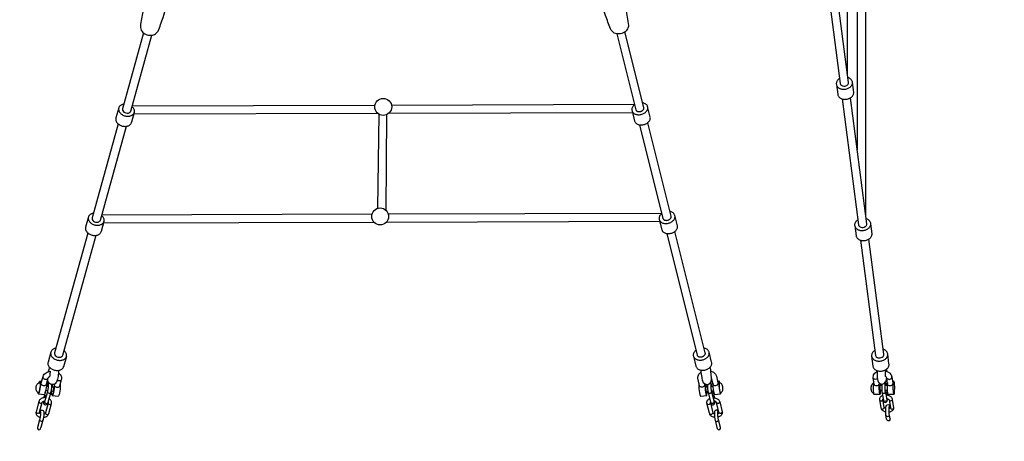
# Model space of a CAD drawing. Extents: x -334 to 515, y -230 to 297.
# Drawn here: x -176 to -104, y 19 to 50 of the extents above; entities that cross this region are included whole.
import ezdxf

# ---------------------------------------------------------------- set-up
doc = ezdxf.new("R2010")
doc.units = 0
doc.header["$LTSCALE"] = 10
doc.header["$MEASUREMENT"] = 0
doc.layers.get('Defpoints').update_dxf_attribs({"linetype": 'CONTINUOUS'})
doc.layers.add('PW_DIMS_ASTM', color=30, linetype='CONTINUOUS')
doc.layers.add('PW_SITE', color=7, linetype='CONTINUOUS')
doc.styles.add('PW-DIMS', font='arial.ttf', dxfattribs={"width": 0.8, "height": 6})
doc.dimstyles.new('PW-DETAIL', dxfattribs={"dimtxt": 8, "dimasz": 8, "dimexe": 3, "dimexo": 2, "dimgap": 1.5, "dimtad": 0, "dimtih": 1, "dimtoh": 1, "dimrnd": 1, "dimzin": 12, "dimdsep": 46, "dimlunit": 3, "dimtxsty": 'PW-DIMS', "dimcen": 0.03, "dimse1": 1, "dimse2": 1, "dimclrd": 256, "dimclre": 256, "dimclrt": 256, "dimadec": 0, "dimazin": 0, "dimtfac": 0.2, "dimtix": 1, "dimtofl": 0, "dimtmove": 0, "dimatfit": 3, "dimfxl": 1, "dimtolj": 1, "dimtzin": 0, "dimarcsym": 0})

# ---------------------------------------------------------------- blocks, each defined once
blk = doc.blocks.new('*D68')
at = {"layer": 'Defpoints', "color": 0, "transparency": 16777216}
for p in [(513.845, 288.243), (-293.45, 192.243), (513.845, -66.271)]:
    blk.add_point(p, dxfattribs=at)
at = {"layer": 'PW_DIMS_ASTM', "lineweight": -2, "transparency": 16777216}
for p, q in [((-285.45, 288.243), (96.097, 288.243)), ((505.845, 288.243), (124.298, 288.243))]:
    blk.add_line(p, q, dxfattribs=at)
at = {"layer": 'PW_DIMS_ASTM', "transparency": 16777216}
for points in [[(-285.45, 289.576), (-285.45, 286.909), (-293.45, 288.243)], [(505.845, 289.576), (505.845, 286.909), (513.845, 288.243)]]:
    blk.add_solid(points, dxfattribs=at)
at = {"layer": 'PW_DIMS_ASTM', "transparency": 16777216, "char_height": 6, "attachment_point": 5, "style": 'PW-DIMS'}
for s, insert in [('\\A1;67\'-3"', (110.197, 292.808)), ('\\A1;[20.52M]', (110.197, 282.898))]:
    blk.add_mtext(s, dxfattribs=dict(at, insert=insert))
blk = doc.blocks.new('*D69')
at = {"layer": 'Defpoints', "color": 0, "transparency": 16777216}
for p in [(-221.45, 264.243), (-317.45, -229.071), (336.957, -229.071)]:
    blk.add_point(p, dxfattribs=at)
at = {"layer": 'PW_DIMS_ASTM', "lineweight": -2, "transparency": 16777216}
for p, q in [((-317.45, 256.243), (-317.45, 27.443)), ((-317.45, -221.071), (-317.45, 7.728))]:
    blk.add_line(p, q, dxfattribs=at)
at = {"layer": 'PW_DIMS_ASTM', "transparency": 16777216}
for points in [[(-318.783, 256.243), (-316.117, 256.243), (-317.45, 264.243)], [(-318.783, -221.071), (-316.117, -221.071), (-317.45, -229.071)]]:
    blk.add_solid(points, dxfattribs=at)
at = {"layer": 'PW_DIMS_ASTM', "transparency": 16777216, "char_height": 6, "attachment_point": 5, "style": 'PW-DIMS'}
for s, insert in [('\\A1;41\'-1"', (-317.45, 22.098)), ('\\A1;[12.54M]', (-317.45, 12.241))]:
    blk.add_mtext(s, dxfattribs=dict(at, insert=insert))

msp = doc.modelspace()

# ---------------------------------------------------------------- linework, layer by layer
at = {"layer": 'PW_SITE'}
for points in [[(-115.584, 45.725), (-115.583, 61.252)], [(-114.869, 59.712), (-114.871, 40.237)], [(-114.246, 35.426), (-114.245, 59.475)], [(-117.332, 54.334), (-116.131, 45.088)], [(-115.512, 45.17), (-116.712, 54.415)], [(-167.258, 48.811), (-168.805, 43.247)], [(-168.202, 43.066), (-166.652, 48.64)], [(-132.528, 48.743), (-131.131, 43.163)], [(-130.532, 43.344), (-131.921, 48.89)], [(-116.17, 45.46), (-116.205, 45.438), (-116.248, 45.404), (-116.288, 45.367), (-116.322, 45.328), (-116.351, 45.287), (-116.375, 45.244), (-116.393, 45.2), (-116.406, 45.155), (-116.412, 45.109), (-116.412, 45.064), (-116.406, 45.019), (-116.394, 44.976), (-116.377, 44.933), (-116.353, 44.893), (-116.324, 44.855), (-116.29, 44.819), (-116.251, 44.787), (-116.207, 44.758), (-116.16, 44.733), (-116.109, 44.712), (-116.055, 44.695), (-115.999, 44.682), (-115.941, 44.674), (-115.882, 44.67), (-115.822, 44.671), (-115.762, 44.677), (-115.702, 44.687), (-115.644, 44.701), (-115.588, 44.72), (-115.534, 44.743), (-115.483, 44.77), (-115.435, 44.8), (-115.392, 44.834), (-115.352, 44.87), (-115.318, 44.909), (-115.289, 44.95), (-115.265, 44.993), (-115.247, 45.038), (-115.234, 45.083), (-115.228, 45.128), (-115.228, 45.174), (-115.234, 45.218), (-115.246, 45.262), (-115.263, 45.304), (-115.287, 45.345), (-115.316, 45.383), (-115.35, 45.418), (-115.389, 45.45), (-115.432, 45.479), (-115.48, 45.505), (-115.531, 45.526), (-115.574, 45.539)], [(-116.406, 45.019), (-116.311, 44.284), (-116.299, 44.24), (-116.281, 44.198), (-116.258, 44.158), (-116.229, 44.12), (-116.194, 44.084), (-116.155, 44.052), (-116.112, 44.023), (-116.065, 43.998), (-116.014, 43.977), (-115.96, 43.959), (-115.904, 43.947), (-115.846, 43.939), (-115.786, 43.935), (-115.726, 43.936), (-115.666, 43.941), (-115.607, 43.951), (-115.549, 43.966), (-115.492, 43.985), (-115.438, 44.008), (-115.387, 44.034), (-115.34, 44.065), (-115.296, 44.098), (-115.257, 44.135), (-115.222, 44.174), (-115.193, 44.215), (-115.169, 44.258), (-115.151, 44.302), (-115.139, 44.347), (-115.132, 44.393), (-115.132, 44.438), (-115.228, 45.174)], [(-168.092, 43.46), (-150.274, 43.514)], [(-149.059, 43.517), (-131.233, 43.571)], [(-131.223, 43.529), (-131.244, 43.513), (-131.285, 43.475), (-131.32, 43.436), (-131.351, 43.394), (-131.376, 43.351), (-131.396, 43.307), (-131.41, 43.262), (-131.418, 43.217), (-131.42, 43.172), (-131.416, 43.128), (-131.406, 43.086), (-131.39, 43.045), (-131.368, 43.006), (-131.341, 42.969), (-131.309, 42.935), (-131.272, 42.905), (-131.23, 42.878), (-131.184, 42.855), (-131.135, 42.835), (-131.083, 42.82), (-131.028, 42.81), (-130.971, 42.804), (-130.912, 42.802), (-130.853, 42.805), (-130.794, 42.813), (-130.735, 42.825), (-130.677, 42.841), (-130.62, 42.861), (-130.566, 42.886), (-130.514, 42.914), (-130.466, 42.945), (-130.422, 42.98), (-130.382, 43.017), (-130.346, 43.057), (-130.315, 43.099), (-130.29, 43.142), (-130.27, 43.186), (-130.256, 43.231), (-130.248, 43.276), (-130.246, 43.32), (-130.25, 43.364), (-130.26, 43.407), (-130.276, 43.448), (-130.298, 43.487), (-130.325, 43.524), (-130.357, 43.557), (-130.394, 43.588), (-130.436, 43.615), (-130.482, 43.638), (-130.531, 43.657), (-130.583, 43.672), (-130.616, 43.679)], [(-131.406, 43.086), (-131.219, 42.341), (-131.203, 42.3), (-131.182, 42.261), (-131.155, 42.224), (-131.123, 42.19), (-131.085, 42.16), (-131.044, 42.133), (-130.998, 42.11), (-130.949, 42.09), (-130.896, 42.075), (-130.841, 42.065), (-130.784, 42.059), (-130.726, 42.057), (-130.667, 42.06), (-130.607, 42.068), (-130.548, 42.08), (-130.493, 42.096), (-130.434, 42.116), (-130.38, 42.141), (-130.328, 42.169), (-130.28, 42.2), (-130.235, 42.235), (-130.195, 42.272), (-130.16, 42.312), (-130.129, 42.354), (-130.104, 42.397), (-130.084, 42.441), (-130.07, 42.486), (-130.062, 42.531), (-130.06, 42.575), (-130.064, 42.619), (-130.26, 43.407)], [(-115.985, 43.968), (-114.785, 34.72)], [(-114.165, 34.801), (-115.366, 44.048)], [(-169.078, 43.308), (-169.285, 42.565)], [(-167.938, 42.97), (-168.139, 42.247)], [(-150.048, 42.889), (-167.975, 42.836)], [(-149.986, 42.847), (-150.077, 35.935)], [(-149.456, 35.785), (-149.399, 42.82)], [(-131.371, 42.945), (-149.283, 42.892)], [(-131.131, 43.163), (-131.124, 43.148), (-131.111, 43.128), (-131.096, 43.11), (-131.077, 43.093), (-131.056, 43.078), (-131.033, 43.065), (-131.008, 43.054), (-130.981, 43.045), (-130.953, 43.038), (-130.923, 43.034), (-130.893, 43.032), (-130.862, 43.032), (-130.831, 43.036), (-130.8, 43.041), (-130.769, 43.049), (-130.739, 43.058), (-130.71, 43.07), (-130.682, 43.084), (-130.656, 43.1), (-130.632, 43.118), (-130.61, 43.137), (-130.59, 43.157), (-130.573, 43.178), (-130.558, 43.201), (-130.546, 43.224), (-130.538, 43.247), (-130.532, 43.271), (-130.53, 43.294), (-130.531, 43.318), (-130.532, 43.344)], [(-169.116, 42.128), (-171.031, 35.239)], [(-170.429, 35.061), (-168.51, 41.959)], [(-130.857, 42.068), (-129.134, 35.183)], [(-128.535, 35.364), (-130.252, 42.222)], [(-170.317, 35.462), (-150.487, 35.521)], [(-149.297, 35.525), (-129.235, 35.585)], [(-129.226, 35.549), (-129.246, 35.533), (-129.286, 35.496), (-129.322, 35.456), (-129.352, 35.415), (-129.378, 35.372), (-129.397, 35.327), (-129.411, 35.283), (-129.419, 35.238), (-129.421, 35.193), (-129.417, 35.149), (-129.407, 35.106), (-129.392, 35.065), (-129.37, 35.026), (-129.343, 34.99), (-129.311, 34.956), (-129.273, 34.925), (-129.232, 34.898), (-129.186, 34.875), (-129.137, 34.856), (-129.084, 34.841), (-129.029, 34.83), (-128.972, 34.824), (-128.914, 34.823), (-128.855, 34.826), (-128.795, 34.833), (-128.736, 34.845), (-128.678, 34.861), (-128.622, 34.882), (-128.568, 34.906), (-128.516, 34.934), (-128.468, 34.966), (-128.423, 35.001), (-128.383, 35.038), (-128.348, 35.078), (-128.317, 35.119), (-128.292, 35.162), (-128.272, 35.207), (-128.258, 35.251), (-128.25, 35.296), (-128.248, 35.341), (-128.252, 35.385), (-128.262, 35.428), (-128.278, 35.469), (-128.3, 35.508), (-128.327, 35.544), (-128.359, 35.578), (-128.396, 35.609), (-128.438, 35.636), (-128.483, 35.659), (-128.533, 35.678), (-128.585, 35.693), (-128.619, 35.699)], [(-129.407, 35.106), (-129.221, 34.361), (-129.205, 34.32), (-129.184, 34.281), (-129.157, 34.245), (-129.124, 34.211), (-129.087, 34.18), (-129.045, 34.153), (-129, 34.13), (-128.95, 34.111), (-128.898, 34.096), (-128.843, 34.085), (-128.786, 34.079), (-128.728, 34.078), (-128.668, 34.081), (-128.609, 34.088), (-128.55, 34.1), (-128.495, 34.117), (-128.435, 34.137), (-128.381, 34.161), (-128.33, 34.189), (-128.282, 34.221), (-128.237, 34.256), (-128.197, 34.293), (-128.161, 34.333), (-128.131, 34.374), (-128.105, 34.417), (-128.086, 34.462), (-128.072, 34.506), (-128.064, 34.551), (-128.062, 34.596), (-128.066, 34.64), (-128.262, 35.428)], [(-171.304, 35.303), (-171.511, 34.56)], [(-170.164, 34.965), (-170.37, 34.222)], [(-150.327, 34.897), (-170.199, 34.838)], [(-129.371, 34.959), (-149.453, 34.899)], [(-129.134, 35.183), (-129.127, 35.168), (-129.114, 35.148), (-129.098, 35.13), (-129.08, 35.113), (-129.059, 35.098), (-129.036, 35.085), (-129.011, 35.074), (-128.984, 35.065), (-128.955, 35.058), (-128.926, 35.054), (-128.896, 35.052), (-128.865, 35.052), (-128.833, 35.056), (-128.802, 35.061), (-128.771, 35.068), (-128.741, 35.078), (-128.712, 35.09), (-128.685, 35.104), (-128.659, 35.12), (-128.634, 35.137), (-128.612, 35.156), (-128.593, 35.177), (-128.575, 35.198), (-128.561, 35.22), (-128.549, 35.243), (-128.54, 35.267), (-128.535, 35.291), (-128.532, 35.314), (-128.533, 35.337), (-128.535, 35.364)], [(-114.824, 35.093), (-114.859, 35.071), (-114.902, 35.038), (-114.941, 35.001), (-114.976, 34.962), (-115.005, 34.921), (-115.029, 34.878), (-115.047, 34.834), (-115.059, 34.788), (-115.066, 34.743), (-115.066, 34.698), (-115.06, 34.653), (-115.048, 34.609), (-115.03, 34.567), (-115.007, 34.526), (-114.978, 34.488), (-114.944, 34.453), (-114.905, 34.421), (-114.861, 34.392), (-114.814, 34.367), (-114.763, 34.345), (-114.709, 34.328), (-114.653, 34.316), (-114.595, 34.307), (-114.535, 34.304), (-114.476, 34.305), (-114.416, 34.31), (-114.356, 34.32), (-114.298, 34.335), (-114.242, 34.354), (-114.188, 34.376), (-114.137, 34.403), (-114.089, 34.434), (-114.045, 34.467), (-114.006, 34.504), (-113.972, 34.543), (-113.942, 34.584), (-113.918, 34.627), (-113.9, 34.671), (-113.888, 34.716), (-113.882, 34.762), (-113.882, 34.807), (-113.887, 34.852), (-113.899, 34.896), (-113.917, 34.938), (-113.941, 34.978), (-113.97, 35.016), (-114.004, 35.052), (-114.043, 35.084), (-114.086, 35.113), (-114.134, 35.138), (-114.184, 35.159), (-114.228, 35.173)], [(-115.06, 34.653), (-114.965, 33.918), (-114.953, 33.874), (-114.935, 33.832), (-114.911, 33.791), (-114.882, 33.753), (-114.848, 33.718), (-114.809, 33.685), (-114.766, 33.657), (-114.718, 33.631), (-114.668, 33.61), (-114.614, 33.593), (-114.557, 33.58), (-114.499, 33.572), (-114.44, 33.568), (-114.38, 33.569), (-114.32, 33.575), (-114.261, 33.585), (-114.202, 33.6), (-114.146, 33.618), (-114.092, 33.641), (-114.041, 33.668), (-113.993, 33.698), (-113.95, 33.732), (-113.911, 33.768), (-113.876, 33.808), (-113.847, 33.849), (-113.823, 33.892), (-113.805, 33.936), (-113.793, 33.981), (-113.786, 34.026), (-113.786, 34.072), (-113.882, 34.807)], [(-128.86, 34.089), (-126.624, 25.155), (-126.617, 25.14), (-126.604, 25.12), (-126.588, 25.102), (-126.57, 25.085), (-126.549, 25.07), (-126.526, 25.057), (-126.501, 25.046), (-126.474, 25.037), (-126.446, 25.03), (-126.416, 25.026), (-126.386, 25.024), (-126.355, 25.024), (-126.323, 25.028), (-126.292, 25.033), (-126.262, 25.041), (-126.232, 25.05), (-126.203, 25.062), (-126.175, 25.076), (-126.149, 25.092), (-126.125, 25.11), (-126.102, 25.129), (-126.083, 25.149), (-126.065, 25.17), (-126.051, 25.193), (-126.039, 25.216), (-126.031, 25.239), (-126.025, 25.263), (-126.023, 25.286), (-126.023, 25.31), (-126.025, 25.336), (-128.254, 34.242)], [(-174.061, 25.389), (-174.268, 24.647)], [(-126.716, 25.521), (-126.76, 25.483), (-126.798, 25.445), (-126.831, 25.404), (-126.858, 25.361), (-126.88, 25.317), (-126.897, 25.273), (-126.907, 25.228), (-126.912, 25.183), (-126.911, 25.139), (-126.903, 25.095), (-126.89, 25.053), (-126.871, 25.014), (-126.846, 24.976), (-126.816, 24.941), (-126.781, 24.909), (-126.741, 24.88), (-126.697, 24.856), (-126.65, 24.835), (-126.598, 24.818), (-126.544, 24.805), (-126.488, 24.797), (-126.43, 24.794), (-126.371, 24.795), (-126.312, 24.8), (-126.253, 24.81), (-126.194, 24.824), (-126.137, 24.843), (-126.082, 24.866), (-126.029, 24.892), (-125.979, 24.922), (-125.933, 24.956), (-125.891, 24.992), (-125.853, 25.031), (-125.821, 25.071), (-125.793, 25.114), (-125.771, 25.158), (-125.754, 25.202), (-125.744, 25.247), (-125.739, 25.292), (-125.74, 25.337), (-125.748, 25.38), (-125.761, 25.422), (-125.78, 25.462), (-125.805, 25.499), (-125.835, 25.534), (-125.87, 25.566), (-125.91, 25.595), (-125.954, 25.62), (-126.002, 25.641), (-126.053, 25.658), (-126.109, 25.671)], [(-126.903, 25.095), (-126.717, 24.35), (-126.704, 24.308), (-126.685, 24.269), (-126.66, 24.231), (-126.63, 24.196), (-126.595, 24.164), (-126.555, 24.135), (-126.511, 24.11), (-126.463, 24.09), (-126.412, 24.073), (-126.358, 24.06), (-126.302, 24.052), (-126.244, 24.049), (-126.185, 24.05), (-126.126, 24.055), (-126.066, 24.065), (-126.008, 24.079), (-125.951, 24.098), (-125.895, 24.121), (-125.843, 24.147), (-125.793, 24.177), (-125.747, 24.211), (-125.705, 24.247), (-125.667, 24.286), (-125.634, 24.326), (-125.607, 24.369), (-125.584, 24.413), (-125.568, 24.457), (-125.557, 24.502), (-125.553, 24.547), (-125.554, 24.592), (-125.561, 24.635), (-125.748, 25.38)], [(-126.624, 25.155), (-126.617, 25.14), (-126.604, 25.12), (-126.588, 25.102), (-126.57, 25.085), (-126.549, 25.07), (-126.526, 25.057), (-126.501, 25.046), (-126.474, 25.037), (-126.446, 25.03), (-126.416, 25.026), (-126.386, 25.024), (-126.355, 25.024), (-126.323, 25.028), (-126.292, 25.033), (-126.262, 25.041), (-126.232, 25.05), (-126.203, 25.062), (-126.175, 25.076), (-126.149, 25.092), (-126.125, 25.11), (-126.102, 25.129), (-126.083, 25.149), (-126.065, 25.17), (-126.051, 25.193), (-126.039, 25.216), (-126.031, 25.239), (-126.025, 25.263), (-126.023, 25.286), (-126.023, 25.31), (-126.025, 25.336)], [(-113.576, 25.51), (-113.603, 25.494), (-113.647, 25.461), (-113.688, 25.425), (-113.723, 25.387), (-113.754, 25.346), (-113.779, 25.303), (-113.799, 25.259), (-113.812, 25.214), (-113.82, 25.169), (-113.822, 25.124), (-113.817, 25.079), (-113.807, 25.034), (-113.79, 24.992), (-113.768, 24.951), (-113.741, 24.912), (-113.708, 24.876), (-113.67, 24.843), (-113.627, 24.813), (-113.581, 24.787), (-113.531, 24.765), (-113.478, 24.747), (-113.422, 24.733), (-113.364, 24.724), (-113.305, 24.719), (-113.245, 24.719), (-113.185, 24.723), (-113.126, 24.732), (-113.067, 24.746), (-113.01, 24.764), (-112.956, 24.785), (-112.904, 24.811), (-112.855, 24.841), (-112.811, 24.874), (-112.77, 24.909), (-112.735, 24.948), (-112.704, 24.989), (-112.679, 25.031), (-112.659, 25.075), (-112.646, 25.12), (-112.638, 25.166), (-112.636, 25.211), (-112.641, 25.256), (-112.651, 25.3), (-112.668, 25.343), (-112.69, 25.384), (-112.717, 25.422), (-112.75, 25.458), (-112.788, 25.491), (-112.831, 25.521), (-112.877, 25.547), (-112.927, 25.569), (-112.977, 25.587)], [(-172.921, 25.051), (-173.127, 24.308)], [(-113.817, 25.079), (-113.722, 24.343), (-113.711, 24.299), (-113.695, 24.257), (-113.673, 24.216), (-113.645, 24.177), (-113.612, 24.141), (-113.574, 24.108), (-113.532, 24.078), (-113.485, 24.052), (-113.435, 24.03), (-113.382, 24.012), (-113.327, 23.998), (-113.269, 23.989), (-113.21, 23.984), (-113.15, 23.984), (-113.09, 23.988), (-113.03, 23.997), (-112.972, 24.011), (-112.915, 24.028), (-112.86, 24.05), (-112.808, 24.076), (-112.76, 24.106), (-112.715, 24.138), (-112.675, 24.174), (-112.639, 24.213), (-112.609, 24.253), (-112.583, 24.296), (-112.564, 24.34), (-112.55, 24.385), (-112.542, 24.43), (-112.541, 24.476), (-112.545, 24.521), (-112.641, 25.256)], [(-174.107, 23.984), (-174.11, 23.938), (-174.126, 23.809), (-174.146, 23.682), (-174.167, 23.572)], [(-126.101, 23.085), (-126.086, 23.023), (-126.079, 22.989), (-126.087, 22.94), (-126.113, 22.893), (-126.153, 22.852), (-126.203, 22.818), (-126.26, 22.801), (-126.319, 22.805), (-126.373, 22.827), (-126.416, 22.859), (-126.443, 22.899), (-126.56, 23.382), (-126.569, 23.423), (-126.572, 23.575), (-126.562, 23.616), (-126.499, 23.759), (-126.474, 23.788), (-126.356, 23.905), (-126.346, 23.909)], [(-126.355, 24.06), (-126.353, 24.017), (-126.345, 23.897), (-126.331, 23.768), (-126.313, 23.639), (-126.293, 23.52), (-126.275, 23.434), (-126.248, 23.338), (-126.2, 23.208), (-126.173, 23.144), (-126.023, 23.022), (-125.864, 22.999), (-125.715, 23.06), (-125.598, 23.21), (-125.571, 23.415), (-125.571, 23.477), (-125.614, 23.989), (-125.632, 24.094), (-125.654, 24.197), (-125.677, 24.276)], [(-125.615, 23.996), (-125.599, 23.992), (-125.431, 23.907), (-125.309, 23.79), (-125.286, 23.761), (-125.217, 23.618), (-125.1, 23.135), (-125.093, 23.101), (-125.101, 23.052), (-125.127, 23.005), (-125.167, 22.965), (-125.218, 22.931), (-125.275, 22.914), (-125.333, 22.917), (-125.387, 22.939), (-125.43, 22.971), (-125.458, 23.012), (-125.571, 23.477)], [(-113.271, 23.133), (-113.263, 23.071), (-113.276, 23.021), (-113.306, 22.975), (-113.35, 22.937), (-113.403, 22.908), (-113.462, 22.897), (-113.52, 22.908), (-113.572, 22.937), (-113.611, 22.974), (-113.635, 23.02), (-113.696, 23.478), (-113.701, 23.522), (-113.686, 23.663), (-113.673, 23.705), (-113.594, 23.831), (-113.567, 23.86), (-113.436, 23.956), (-113.421, 23.961)], [(-113.419, 24.024), (-113.421, 23.977), (-113.423, 23.847), (-113.421, 23.717), (-113.416, 23.597), (-113.408, 23.493), (-113.397, 23.413), (-113.363, 23.278), (-113.347, 23.212), (-113.329, 23.19), (-113.215, 23.075), (-113.06, 23.034), (-112.904, 23.075), (-112.791, 23.19), (-112.773, 23.212), (-112.735, 23.363), (-112.723, 23.413), (-112.712, 23.493), (-112.711, 23.503)], [(-112.72, 23.526), (-112.764, 23.576), (-112.794, 23.594), (-112.8, 23.717), (-112.801, 23.847), (-112.799, 24.002), (-112.691, 23.968), (-112.672, 23.959), (-112.516, 23.863), (-112.408, 23.743), (-112.387, 23.709), (-112.335, 23.57), (-112.274, 23.112), (-112.27, 23.075), (-112.283, 23.024), (-112.313, 22.979), (-112.357, 22.941), (-112.41, 22.911), (-112.469, 22.9), (-112.527, 22.911), (-112.579, 22.94), (-112.618, 22.977), (-112.642, 23.024), (-112.703, 23.481), (-112.72, 23.526)], [(-112.698, 23.97), (-112.698, 23.977), (-112.704, 24.098), (-112.707, 24.145)], [(-174.921, 23.13), (-174.919, 23.139), (-174.891, 23.219), (-174.865, 23.257), (-174.844, 23.25), (-174.831, 23.198), (-174.826, 23.107), (-174.829, 22.985), (-174.841, 22.844), (-174.861, 22.698), (-174.885, 22.562), (-174.913, 22.448), (-174.941, 22.368), (-174.967, 22.33), (-174.988, 22.338), (-175.001, 22.389), (-175.003, 22.421)], [(-174.865, 23.257), (-174.737, 23.241)], [(-174.336, 22.884), (-174.31, 22.977), (-174.301, 23.009), (-174.291, 23.034), (-174.271, 23.087), (-174.261, 23.109), (-174.252, 23.123), (-174.227, 23.142)], [(-174.31, 22.977), (-174.301, 23.009), (-174.291, 23.034), (-174.261, 23.109), (-174.252, 23.123), (-174.227, 23.142)], [(-125.543, 22.877), (-125.569, 22.981), (-125.577, 23.013), (-125.586, 23.038), (-125.605, 23.092), (-125.614, 23.113), (-125.623, 23.126), (-125.648, 23.146)], [(-125.024, 23.239), (-125.123, 23.228)], [(-124.963, 23.129), (-124.982, 23.196), (-125.005, 23.24), (-125.024, 23.239), (-125.037, 23.193), (-125.042, 23.107), (-125.04, 22.988), (-125.03, 22.849), (-125.013, 22.703), (-124.992, 22.564), (-124.968, 22.446), (-124.943, 22.361), (-124.92, 22.317), (-124.901, 22.318)], [(-113.662, 23.219), (-113.664, 23.217), (-113.679, 23.163), (-113.692, 23.07), (-113.701, 22.946), (-113.705, 22.803), (-113.703, 22.656), (-113.696, 22.52), (-113.685, 22.406), (-113.671, 22.327), (-113.654, 22.291), (-113.207, 22.292), (-113.19, 22.301), (-113.175, 22.355), (-113.162, 22.449), (-113.153, 22.573), (-113.153, 22.595)], [(-113.397, 23.418), (-113.413, 23.407), (-113.467, 23.387), (-113.526, 23.38), (-113.584, 23.387), (-113.635, 23.407), (-113.673, 23.438), (-113.696, 23.478)], [(-112.751, 22.927), (-112.772, 23.053), (-112.777, 23.078), (-112.791, 23.135), (-112.797, 23.156), (-112.803, 23.169), (-112.807, 23.173)], [(-112.703, 23.481), (-112.68, 23.441), (-112.641, 23.41), (-112.591, 23.39), (-112.533, 23.383), (-112.474, 23.39), (-112.419, 23.41), (-112.375, 23.442), (-112.344, 23.482), (-112.33, 23.526), (-112.335, 23.57)], [(-112.658, 23.144), (-112.676, 22.949), (-112.668, 23.073), (-112.676, 22.949), (-112.68, 22.806), (-112.679, 22.66), (-112.672, 22.523), (-112.661, 22.41), (-112.646, 22.331), (-112.63, 22.294), (-112.183, 22.295), (-112.166, 22.304), (-112.15, 22.358), (-112.138, 22.452), (-112.129, 22.576), (-112.125, 22.718), (-112.127, 22.865), (-112.133, 23.002), (-112.144, 23.115), (-112.159, 23.194), (-112.175, 23.231), (-112.29, 23.231)], [(-112.183, 22.295), (-112.199, 22.332), (-112.214, 22.411), (-112.225, 22.524), (-112.232, 22.661), (-112.233, 22.808), (-112.229, 22.95), (-112.221, 23.074), (-112.208, 23.168), (-112.192, 23.222), (-112.175, 23.231)], [(-174.006, 22.994), (-174.003, 22.958), (-174.003, 22.923), (-174.004, 22.883), (-174.007, 22.84), (-174.011, 22.794), (-174.016, 22.747), (-174.022, 22.699), (-174.028, 22.65), (-174.036, 22.602), (-174.044, 22.556), (-174.053, 22.512), (-174.062, 22.471), (-174.072, 22.433), (-174.277, 21.694), (-174.286, 21.662), (-174.305, 21.613), (-174.316, 21.583), (-174.326, 21.561), (-174.335, 21.548), (-174.394, 21.503), (-174.458, 21.495), (-174.466, 21.497), (-174.525, 21.522), (-174.563, 21.574), (-174.569, 21.584), (-174.574, 21.602), (-174.577, 21.628), (-174.582, 21.683), (-174.584, 21.712), (-174.584, 21.747), (-174.583, 21.781)], [(-174.291, 23.034), (-174.283, 23.052), (-174.275, 23.064), (-174.268, 23.068), (-174.262, 23.067), (-174.257, 23.058), (-174.253, 23.043), (-174.25, 23.021), (-174.249, 22.992), (-174.249, 22.957), (-174.25, 22.917), (-174.253, 22.874), (-174.256, 22.828), (-174.261, 22.781), (-174.267, 22.732), (-174.274, 22.684), (-174.282, 22.636), (-174.29, 22.59), (-174.299, 22.546), (-174.308, 22.505), (-174.318, 22.467), (-174.522, 21.728), (-174.532, 21.696), (-174.541, 21.67), (-174.549, 21.652), (-174.557, 21.64), (-174.564, 21.636), (-174.57, 21.638), (-174.575, 21.646), (-174.579, 21.661), (-174.582, 21.683)], [(-174.386, 23.094), (-174.384, 23.05), (-174.388, 22.928), (-174.4, 22.787), (-174.419, 22.641), (-174.444, 22.505), (-174.472, 22.391), (-174.5, 22.312), (-174.525, 22.273)], [(-174.468, 22.406), (-174.424, 22.564)], [(-174.298, 22.548), (-174.433, 22.565)], [(-174.391, 22.891), (-174.253, 22.874)], [(-174.007, 22.843), (-173.886, 22.828), (-173.879, 22.825), (-173.874, 22.807), (-173.872, 22.774), (-173.873, 22.731), (-173.878, 22.681), (-173.884, 22.63), (-173.893, 22.582), (-173.903, 22.541), (-173.913, 22.513), (-173.922, 22.5), (-174.052, 22.516)], [(-173.816, 23.023), (-173.813, 22.977), (-173.817, 22.854), (-173.829, 22.714), (-173.849, 22.568), (-173.873, 22.432), (-173.901, 22.318), (-173.929, 22.238), (-173.955, 22.2), (-173.976, 22.207), (-173.989, 22.259), (-173.994, 22.351), (-173.991, 22.473), (-173.988, 22.508)], [(-173.946, 22.835), (-173.935, 22.896), (-173.91, 22.996)], [(-173.385, 23.039), (-173.377, 23.011), (-173.372, 22.92), (-173.376, 22.798), (-173.388, 22.657), (-173.407, 22.511), (-173.432, 22.375), (-173.46, 22.261), (-173.488, 22.181), (-173.513, 22.143)], [(-126.484, 23.073), (-126.496, 23.027), (-126.502, 22.94), (-126.5, 22.822), (-126.49, 22.682), (-126.473, 22.536), (-126.452, 22.398), (-126.427, 22.28), (-126.402, 22.195), (-126.38, 22.15), (-126.361, 22.151), (-125.917, 22.202), (-125.905, 22.248), (-125.899, 22.334), (-125.901, 22.453), (-125.905, 22.506)], [(-126.055, 23.048), (-126.059, 22.991), (-126.056, 22.872), (-126.046, 22.733), (-126.03, 22.587), (-126.008, 22.448), (-125.984, 22.331), (-125.959, 22.245), (-125.936, 22.201), (-125.917, 22.202)], [(-126.001, 22.826), (-126.005, 22.809), (-126.007, 22.779), (-126.006, 22.737), (-126.003, 22.688), (-125.997, 22.636), (-125.989, 22.587), (-125.981, 22.545), (-125.972, 22.515), (-125.964, 22.499), (-125.957, 22.5), (-125.835, 22.514)], [(-126.001, 22.826), (-125.873, 22.84)], [(-125.942, 22.832), (-125.949, 22.877), (-125.974, 22.995), (-125.98, 23.016)], [(-125.586, 23.038), (-125.594, 23.056), (-125.601, 23.067), (-125.608, 23.071), (-125.614, 23.068), (-125.619, 23.059), (-125.623, 23.043), (-125.626, 23.021), (-125.628, 22.992), (-125.629, 22.956), (-125.629, 22.915), (-125.627, 22.871), (-125.624, 22.825), (-125.621, 22.778), (-125.616, 22.729), (-125.61, 22.681), (-125.604, 22.633), (-125.597, 22.587), (-125.589, 22.543), (-125.581, 22.502), (-125.572, 22.465), (-125.388, 21.732), (-125.379, 21.701), (-125.371, 21.676), (-125.363, 21.658), (-125.356, 21.647), (-125.349, 21.643), (-125.343, 21.646), (-125.338, 21.655), (-125.334, 21.671), (-125.33, 21.693)], [(-125.627, 22.868), (-125.48, 22.885)], [(-125.589, 22.542), (-125.442, 22.559)], [(-125.482, 23.113), (-125.486, 23.056), (-125.483, 22.938), (-125.473, 22.798), (-125.457, 22.652), (-125.435, 22.514), (-125.411, 22.396), (-125.386, 22.311), (-125.363, 22.266), (-125.344, 22.267), (-124.901, 22.318), (-124.888, 22.364), (-124.885, 22.414)], [(-125.346, 22.029), (-125.346, 22.033), (-125.353, 22.081), (-125.36, 22.127), (-125.367, 22.171), (-125.376, 22.212), (-125.384, 22.249), (-125.462, 22.556)], [(-113.688, 23.095), (-113.724, 23.074), (-113.778, 23.035), (-113.816, 22.991), (-113.842, 22.928), (-113.859, 22.866), (-113.862, 22.849), (-113.864, 22.828), (-113.866, 22.803), (-113.867, 22.776), (-113.868, 22.747), (-113.868, 22.718), (-113.867, 22.69), (-113.866, 22.663), (-113.864, 22.64), (-113.862, 22.62), (-113.859, 22.605), (-113.846, 22.558), (-113.842, 22.544), (-113.821, 22.491), (-113.778, 22.438), (-113.724, 22.398), (-113.688, 22.377), (-113.673, 22.377)], [(-113.207, 22.292), (-113.224, 22.329), (-113.238, 22.408), (-113.249, 22.521), (-113.256, 22.658), (-113.258, 22.805), (-113.254, 22.947), (-113.245, 23.071), (-113.241, 23.101)], [(-113.074, 22.926), (-113.202, 22.925), (-113.208, 22.922), (-113.214, 22.903), (-113.218, 22.87), (-113.221, 22.826), (-113.223, 22.776), (-113.222, 22.724), (-113.22, 22.675), (-113.216, 22.635), (-113.211, 22.607), (-113.205, 22.594), (-113.073, 22.595)], [(-113.164, 23.062), (-113.158, 22.999), (-113.154, 22.926)], [(-113.065, 23.035), (-113.066, 23.029), (-113.069, 22.994), (-113.073, 22.952), (-113.075, 22.907), (-113.077, 22.86), (-113.078, 22.811), (-113.078, 22.762), (-113.077, 22.714), (-113.076, 22.666), (-113.074, 22.62), (-113.071, 22.576), (-113.068, 22.536), (-113.064, 22.499), (-113.059, 22.468), (-112.957, 21.862), (-112.952, 21.836), (-112.938, 21.78), (-112.932, 21.759), (-112.925, 21.746), (-112.88, 21.701), (-112.873, 21.696), (-112.811, 21.679), (-112.749, 21.696), (-112.742, 21.7), (-112.698, 21.746), (-112.692, 21.758), (-112.686, 21.777), (-112.672, 21.834), (-112.667, 21.857), (-112.663, 21.886), (-112.659, 21.921), (-112.657, 21.956)], [(-112.677, 22.927), (-112.826, 22.927)], [(-112.824, 22.596), (-112.676, 22.596)], [(-112.772, 23.053), (-112.792, 23), (-112.822, 22.974)], [(-112.811, 22.469), (-112.708, 21.863), (-112.703, 21.838), (-112.698, 21.82), (-112.693, 21.809), (-112.687, 21.805), (-112.682, 21.808), (-112.677, 21.818), (-112.672, 21.834)], [(-112.652, 22.211), (-112.653, 22.249), (-112.655, 22.295), (-112.657, 22.339), (-112.661, 22.379), (-112.665, 22.416), (-112.669, 22.447), (-112.695, 22.596)], [(-174.437, 22.037), (-174.46, 22.039), (-174.519, 22.038), (-174.577, 22.031), (-174.65, 22.015), (-174.707, 21.996), (-174.76, 21.972), (-174.808, 21.943), (-174.849, 21.909), (-174.883, 21.871), (-174.909, 21.83), (-174.926, 21.787), (-174.943, 21.745), (-175.149, 20.999), (-175.157, 20.954), (-175.154, 20.907), (-175.142, 20.861), (-175.127, 20.819), (-175.107, 20.776), (-175.078, 20.737), (-175.042, 20.7), (-174.999, 20.667), (-174.95, 20.639), (-174.894, 20.615), (-174.85, 20.602)], [(-174.967, 22.33), (-174.525, 22.273)], [(-174.822, 20.851), (-174.848, 20.865), (-174.87, 20.882), (-174.889, 20.901), (-174.904, 20.922), (-174.906, 20.945), (-174.902, 20.971), (-174.702, 21.694), (-174.692, 21.71), (-174.674, 21.73), (-174.652, 21.748), (-174.627, 21.763), (-174.599, 21.776), (-174.569, 21.786), (-174.548, 21.79), (-174.508, 21.795), (-174.504, 21.795)], [(-174.602, 20.582), (-174.581, 20.584), (-174.508, 20.6), (-174.451, 20.619), (-174.398, 20.643), (-174.351, 20.672), (-174.31, 20.706), (-174.275, 20.744), (-174.249, 20.785), (-174.233, 20.827), (-174.216, 20.87), (-174.009, 21.616), (-174.002, 21.661), (-174.004, 21.708), (-174.016, 21.754), (-174.032, 21.796), (-174.052, 21.839), (-174.08, 21.878), (-174.116, 21.915), (-174.159, 21.948), (-174.2, 21.971)], [(-174.271, 21.715), (-174.269, 21.714), (-174.254, 21.693), (-174.252, 21.67), (-174.257, 21.644), (-174.457, 20.921), (-174.467, 20.905), (-174.485, 20.885), (-174.506, 20.867), (-174.531, 20.852), (-174.559, 20.839), (-174.576, 20.834)], [(-174.556, 22.034), (-174.551, 22.068), (-174.543, 22.114), (-174.534, 22.158), (-174.525, 22.2), (-174.515, 22.237), (-174.474, 22.385)], [(-173.955, 22.2), (-173.513, 22.143)], [(-125.341, 20.595), (-125.361, 20.598), (-125.415, 20.611), (-125.49, 20.637), (-125.542, 20.662), (-125.589, 20.692), (-125.629, 20.726), (-125.662, 20.764), (-125.687, 20.805), (-125.703, 20.848), (-125.719, 20.891), (-125.905, 21.629), (-125.911, 21.673), (-125.907, 21.72), (-125.894, 21.764), (-125.878, 21.807), (-125.856, 21.848), (-125.827, 21.887), (-125.79, 21.922), (-125.746, 21.953), (-125.703, 21.976)], [(-125.638, 21.721), (-125.642, 21.718), (-125.658, 21.697), (-125.659, 21.695), (-125.66, 21.676), (-125.657, 21.651), (-125.477, 20.936), (-125.467, 20.921), (-125.45, 20.901), (-125.429, 20.883), (-125.404, 20.867), (-125.377, 20.854), (-125.359, 20.848)], [(-125.464, 22.035), (-125.444, 22.036), (-125.384, 22.034), (-125.326, 22.026), (-125.272, 22.013), (-125.197, 21.988), (-125.145, 21.962), (-125.098, 21.933), (-125.058, 21.899), (-125.025, 21.86), (-125, 21.819), (-124.984, 21.777), (-124.968, 21.733), (-124.782, 20.995), (-124.776, 20.951), (-124.78, 20.905), (-124.793, 20.86), (-124.809, 20.817), (-124.831, 20.776), (-124.86, 20.738), (-124.897, 20.703), (-124.941, 20.671), (-124.991, 20.644), (-125.048, 20.622), (-125.068, 20.616), (-125.093, 20.61)], [(-125.113, 20.858), (-125.087, 20.872), (-125.064, 20.888), (-125.045, 20.907), (-125.029, 20.927), (-125.028, 20.929), (-125.027, 20.948), (-125.03, 20.974), (-125.21, 21.688), (-125.22, 21.704), (-125.237, 21.724), (-125.258, 21.742), (-125.283, 21.757), (-125.31, 21.771), (-125.33, 21.778), (-125.361, 21.785), (-125.401, 21.791), (-125.402, 21.791)], [(-113.013, 22.19), (-113.019, 22.188), (-113.061, 22.169), (-113.098, 22.146), (-113.138, 22.124), (-113.171, 22.096), (-113.197, 22.065), (-113.215, 22.031), (-113.235, 21.982), (-113.243, 21.945), (-113.242, 21.908), (-113.139, 21.298), (-113.125, 21.246), (-113.115, 21.211), (-113.094, 21.175), (-113.066, 21.142), (-113.029, 21.111), (-112.996, 21.087), (-112.957, 21.062), (-112.913, 21.039), (-112.864, 21.02), (-112.811, 21.005), (-112.784, 21)], [(-112.779, 21.255), (-112.794, 21.259), (-112.828, 21.273), (-112.859, 21.288), (-112.872, 21.298), (-112.887, 21.315), (-112.895, 21.33), (-112.993, 21.905), (-112.993, 21.92), (-112.987, 21.927), (-112.97, 21.941)], [(-112.536, 20.993), (-112.518, 20.995), (-112.465, 21.007), (-112.417, 21.023), (-112.375, 21.042), (-112.339, 21.061), (-112.298, 21.086), (-112.265, 21.115), (-112.239, 21.146), (-112.221, 21.18), (-112.201, 21.229), (-112.193, 21.266), (-112.194, 21.302), (-112.298, 21.913), (-112.311, 21.965), (-112.321, 22), (-112.342, 22.035), (-112.37, 22.069), (-112.407, 22.1), (-112.44, 22.124), (-112.479, 22.149), (-112.523, 22.171), (-112.572, 22.19), (-112.625, 22.206), (-112.682, 22.217), (-112.741, 22.224), (-112.77, 22.225)], [(-112.727, 21.971), (-112.718, 21.97), (-112.679, 21.962), (-112.642, 21.951), (-112.608, 21.938), (-112.577, 21.923), (-112.565, 21.913), (-112.549, 21.896), (-112.541, 21.881), (-112.444, 21.306), (-112.443, 21.291), (-112.45, 21.283), (-112.467, 21.268), (-112.483, 21.261), (-112.516, 21.25), (-112.532, 21.246)], [(-174.863, 20.978), (-174.855, 20.997), (-174.847, 21.008), (-174.84, 21.013), (-174.834, 21.011), (-174.829, 21.003), (-174.825, 20.987), (-174.822, 20.965), (-174.82, 20.937), (-174.82, 20.902), (-174.822, 20.862), (-174.824, 20.818), (-174.828, 20.773), (-174.833, 20.725), (-174.839, 20.677), (-174.846, 20.629), (-174.853, 20.581), (-174.861, 20.535), (-174.87, 20.49), (-174.88, 20.449), (-174.889, 20.412), (-175.047, 19.843)], [(-174.888, 20.9), (-174.882, 20.921), (-174.872, 20.953), (-174.863, 20.978), (-174.843, 21.032), (-174.833, 21.054), (-174.824, 21.067), (-174.764, 21.112), (-174.701, 21.12), (-174.634, 21.093), (-174.595, 21.041), (-174.589, 21.031), (-174.585, 21.013), (-174.581, 20.987)], [(-174.882, 20.921), (-174.872, 20.953), (-174.863, 20.978), (-174.833, 21.054), (-174.824, 21.067), (-174.785, 21.097)], [(-174.581, 20.987), (-174.575, 20.903), (-174.575, 20.868), (-174.576, 20.828), (-174.579, 20.784), (-174.582, 20.739), (-174.587, 20.691), (-174.593, 20.643), (-174.6, 20.595), (-174.607, 20.547), (-174.616, 20.501), (-174.625, 20.457), (-174.634, 20.415), (-174.644, 20.378), (-174.793, 19.839)], [(-125.07, 20.976), (-125.089, 21.03), (-125.098, 21.051), (-125.107, 21.064), (-125.156, 21.104), (-125.165, 21.11), (-125.228, 21.12), (-125.288, 21.096), (-125.296, 21.093), (-125.335, 21.042), (-125.341, 21.032), (-125.346, 21.013), (-125.35, 20.986), (-125.357, 20.931), (-125.359, 20.902), (-125.36, 20.866), (-125.359, 20.826), (-125.358, 20.782), (-125.355, 20.736), (-125.351, 20.688), (-125.346, 20.64), (-125.341, 20.591), (-125.334, 20.544), (-125.327, 20.497), (-125.32, 20.453), (-125.311, 20.412), (-125.303, 20.375), (-125.17, 19.846)], [(-124.916, 19.845), (-125.056, 20.402), (-125.065, 20.44), (-125.073, 20.481), (-125.081, 20.525), (-125.088, 20.571), (-125.094, 20.619), (-125.1, 20.667), (-125.105, 20.716), (-125.108, 20.763), (-125.111, 20.809), (-125.113, 20.853), (-125.113, 20.894), (-125.112, 20.929), (-125.11, 20.959), (-125.107, 20.981), (-125.103, 20.997), (-125.098, 21.006), (-125.092, 21.009), (-125.085, 21.004), (-125.078, 20.993), (-125.07, 20.976), (-125.062, 20.951), (-125.053, 20.919), (-125.048, 20.902)], [(-112.469, 20.473), (-112.518, 20.765), (-112.523, 20.796), (-112.527, 20.833), (-112.53, 20.873), (-112.533, 20.917), (-112.535, 20.963), (-112.536, 21.011), (-112.537, 21.059), (-112.537, 21.108), (-112.536, 21.157), (-112.534, 21.204), (-112.531, 21.249), (-112.528, 21.291), (-112.524, 21.326), (-112.52, 21.355), (-112.516, 21.378), (-112.511, 21.394), (-112.505, 21.404), (-112.5, 21.407), (-112.495, 21.403), (-112.489, 21.392), (-112.484, 21.374)], [(-112.479, 21.349), (-112.499, 21.295), (-112.53, 21.27)], [(-174.882, 20.921), (-174.869, 20.881)]]:
    msp.add_lwpolyline(points, dxfattribs=at)
for points in [[(-167.014, 51.583, 0.027411), (-167.301, 50.361, 0.012509), (-167.49, 49.323, 0.160288), (-167.365, 48.918, 0.128529), (-167.072, 48.701, 0.115719), (-166.693, 48.636, 0.148835), (-166.373, 48.749, 0.099095), (-166.191, 48.946, 0.012481), (-165.827, 49.934, 0.02283), (-165.4, 51.309, -10.525444)], [(-132.121, 51.764, -0.027855), (-131.86, 50.553, -0.012959), (-131.669, 49.36, -0.125123), (-131.741, 49.102, -0.144594), (-131.981, 48.851, -0.116849), (-132.348, 48.735, -0.13351), (-132.704, 48.798, -0.146034), (-132.995, 49.105, -0.012722), (-133.34, 50.087, -0.02802), (-133.687, 51.271, -7.147714)], [(-116.131, 45.088, 0.279046), (-115.946, 44.916, 0.194032), (-115.645, 44.955, 0.287871), (-115.512, 45.17)], [(-168.713, 43.576, 0.038769), (-168.807, 43.554, 0.050034), (-168.902, 43.513, 0.056998), (-168.981, 43.457, 0.063907), (-169.041, 43.387, 0.068949), (-169.078, 43.308, 0.069535), (-169.093, 43.221, 0.065489), (-169.083, 43.132, 0.058677), (-169.05, 43.042, 0.051371), (-168.994, 42.957, 0.045244), (-168.919, 42.879, 0.040864), (-168.827, 42.811, 0.038081), (-168.722, 42.757, 0.03691), (-168.608, 42.719, 0.037187), (-168.49, 42.697, 0.03882), (-168.373, 42.694, 0.042037), (-168.261, 42.709, 0.046647), (-168.159, 42.742, 0.053121), (-168.072, 42.791, 0.060375), (-168.002, 42.854, 0.06692), (-167.954, 42.929, 0.069863), (-167.927, 43.012, 0.067932), (-167.925, 43.101, 0.062079), (-167.947, 43.191, 0.054829), (-167.991, 43.279, 0.048167), (-168.057, 43.361, 0.026493), (-168.107, 43.408)], [(-168.805, 43.247, 0.147621), (-168.798, 43.128, 0.145795), (-168.696, 43, 0.09423), (-168.556, 42.934, 0.116958), (-168.374, 42.93, 0.127486), (-168.255, 42.988, 0.116201), (-168.202, 43.066)], [(-169.285, 42.565, 0.069535), (-169.299, 42.479, 0.065489), (-169.289, 42.389, 0.058677), (-169.256, 42.3, 0.051371), (-169.201, 42.214, 0.045244), (-169.126, 42.136, 0.040864), (-169.034, 42.069, 0.038081), (-168.928, 42.014, 0.03691), (-168.815, 41.976, 0.037187), (-168.696, 41.955, 0.03882), (-168.579, 41.952, 0.042037), (-168.467, 41.967, 0.046647), (-168.366, 41.999, 0.053121), (-168.278, 42.048, 0.060375), (-168.209, 42.111, 0.06692), (-168.16, 42.186, 0.05112), (-168.139, 42.247, 0.05112)], [(-170.938, 35.571, 0.039285), (-171.033, 35.549, 0.050034), (-171.128, 35.508, 0.056998), (-171.207, 35.452, 0.063907), (-171.267, 35.382, 0.068949), (-171.304, 35.303, 0.069535), (-171.319, 35.217, 0.065489), (-171.309, 35.127, 0.058677), (-171.276, 35.037, 0.051371), (-171.221, 34.952, 0.045244), (-171.145, 34.874, 0.040864), (-171.053, 34.806, 0.038081), (-170.948, 34.752, 0.03691), (-170.834, 34.714, 0.037187), (-170.716, 34.692, 0.03882), (-170.599, 34.689, 0.042037), (-170.487, 34.704, 0.046647), (-170.385, 34.737, 0.053121), (-170.298, 34.786, 0.060375), (-170.229, 34.849, 0.06692), (-170.18, 34.924, 0.069863), (-170.154, 35.007, 0.067932), (-170.151, 35.096, 0.062079), (-170.173, 35.186, 0.054829), (-170.217, 35.274, 0.048167), (-170.283, 35.356, 0.026816), (-170.334, 35.403)], [(-171.031, 35.239, 0.1536), (-171.024, 35.123, 0.145795), (-170.922, 34.995, 0.09423), (-170.782, 34.93, 0.116958), (-170.6, 34.925, 0.127486), (-170.481, 34.983, 0.123351), (-170.429, 35.061)], [(-114.785, 34.72, 0.276216), (-114.6, 34.549, 0.194084), (-114.299, 34.589, 0.284665), (-114.165, 34.801)], [(-171.341, 34.122), (-173.785, 25.329, 0.166145), (-173.78, 25.213, 0.145795), (-173.678, 25.085, 0.09423), (-173.538, 25.019, 0.116958), (-173.356, 25.015, 0.127486), (-173.237, 25.073, 0.134176), (-173.186, 25.151), (-170.737, 33.954)], [(-171.511, 34.56, 0.069535), (-171.525, 34.474, 0.065489), (-171.516, 34.384, 0.058677), (-171.482, 34.295, 0.051371), (-171.427, 34.209, 0.045244), (-171.352, 34.131, 0.040864), (-171.26, 34.064, 0.038081), (-171.155, 34.01, 0.03691), (-171.041, 33.971, 0.037187), (-170.923, 33.95, 0.03882), (-170.805, 33.947, 0.042037), (-170.694, 33.962, 0.046647), (-170.592, 33.994, 0.053121), (-170.505, 34.043, 0.060375), (-170.435, 34.106, 0.06692), (-170.386, 34.181, 0.034925), (-170.37, 34.222)], [(-114.639, 33.601), (-113.54, 25.14, 0.288807), (-113.362, 24.966, 0.21452), (-113.035, 25.015, 0.289501), (-112.923, 25.234), (-114.02, 33.682)], [(-173.694, 25.658, 0.039953), (-173.79, 25.635, 0.050034), (-173.885, 25.594, 0.056998), (-173.964, 25.538, 0.063907), (-174.024, 25.469, 0.068949), (-174.061, 25.389, 0.069535), (-174.076, 25.303, 0.065489), (-174.066, 25.213, 0.058677), (-174.033, 25.124, 0.051371), (-173.978, 25.038, 0.045244), (-173.902, 24.96, 0.040864), (-173.81, 24.893, 0.038081), (-173.705, 24.838, 0.03691), (-173.591, 24.8, 0.037187), (-173.473, 24.779, 0.03882), (-173.356, 24.776, 0.042037), (-173.244, 24.791, 0.046647), (-173.142, 24.823, 0.053121), (-173.055, 24.872, 0.060375), (-172.986, 24.935, 0.06692), (-172.937, 25.01, 0.069863), (-172.911, 25.094, 0.067932), (-172.908, 25.182, 0.062079), (-172.93, 25.272, 0.054829), (-172.974, 25.36, 0.048167), (-173.04, 25.442, 0.027186), (-173.092, 25.49)], [(-174.268, 24.647, 0.069535), (-174.282, 24.56, 0.065489), (-174.273, 24.471, 0.058677), (-174.24, 24.381, 0.051371), (-174.184, 24.295, 0.045244), (-174.109, 24.217, 0.040864), (-174.017, 24.15, 0.038081), (-173.912, 24.096, 0.03691), (-173.798, 24.057, 0.037187), (-173.68, 24.036, 0.03882), (-173.562, 24.033, 0.042037), (-173.451, 24.048, 0.046647), (-173.349, 24.081, 0.053121), (-173.262, 24.13, 0.060375), (-173.192, 24.193, 0.06692), (-173.143, 24.268, 0.05112), (-173.122, 24.328)], [(-174.167, 23.572, 0.182326), (-174.279, 23.465), (-174.412, 23.005, -0.1767), (-174.483, 22.931, -0.157232), (-174.596, 22.907, -0.158089), (-174.702, 22.959, -0.104733), (-174.768, 23.048, -0.139666), (-174.768, 23.137), (-174.635, 23.597, -0.166581), (-174.412, 23.872, -0.095086), (-174.107, 23.984)], [(-173.484, 24.042, -0.018856), (-173.497, 23.856, -0.018404), (-173.533, 23.6, -0.024347), (-173.58, 23.388, -0.075412), (-173.685, 23.124, -0.250648), (-173.998, 22.993, -0.281024), (-174.261, 23.215, -0.035008), (-174.287, 23.439, -0.035008)], [(-174.168, 24.276, 0.038256), (-174.215, 24.113, 0.01359), (-174.247, 23.949, 0.01359)], [(-173.497, 23.859, -0.00328), (-173.488, 23.853, -0.183423), (-173.291, 23.569, -0.151214), (-173.298, 23.338), (-173.431, 22.88, -0.168385), (-173.502, 22.805, -0.169729), (-173.614, 22.781, -0.156102), (-173.721, 22.833, -0.138854), (-173.785, 22.925, -0.176469), (-173.787, 23.009), (-173.777, 23.044)], [(-174.635, 23.597, 0.15269), (-174.634, 23.51, 0.145551), (-174.566, 23.432, 0.114822), (-174.456, 23.391, 0.129917), (-174.346, 23.403, 0.191203), (-174.279, 23.465, 1.843282)], [(-173.298, 23.338, -0.191203), (-173.365, 23.277, -0.129916), (-173.475, 23.265, -0.133163), (-173.6, 23.316, -0.142909)], [(-174.318, 22.467, 0.19066), (-174.257, 22.383, 0.188283), (-174.134, 22.366, 0.213381), (-174.072, 22.433)], [(-174.31, 22.977, 0.268655), (-174.251, 22.887)], [(-125.871, 23.003), (-125.875, 22.964), (-125.876, 22.928), (-125.875, 22.888), (-125.874, 22.844), (-125.871, 22.798), (-125.867, 22.75), (-125.862, 22.702), (-125.857, 22.653), (-125.85, 22.606), (-125.843, 22.559), (-125.835, 22.515), (-125.827, 22.474), (-125.819, 22.437), (-125.634, 21.705), (-125.626, 21.674), (-125.598, 21.594), (-125.589, 21.573), (-125.58, 21.56), (-125.531, 21.52), (-125.522, 21.515, 0.272258), (-125.391, 21.532), (-125.352, 21.582), (-125.346, 21.593), (-125.341, 21.612), (-125.33, 21.693), (-125.328, 21.722), (-125.327, 21.758), (-125.328, 21.777)], [(-125.819, 22.437, 0.211987), (-125.758, 22.367, 0.191451), (-125.635, 22.38, 0.179362), (-125.572, 22.465)], [(-125.569, 22.981, -0.268939), (-125.628, 22.894)], [(-113.059, 22.468, 0.201042), (-113.004, 22.38, 0.219418), (-112.879, 22.38, 0.271384), (-112.811, 22.469), (-112.816, 22.5), (-112.82, 22.537), (-112.823, 22.577), (-112.826, 22.621), (-112.828, 22.667), (-112.829, 22.715), (-112.829, 22.764), (-112.829, 22.813), (-112.828, 22.861), (-112.827, 22.908), (-112.824, 22.954), (-112.821, 22.995), (-112.817, 23.03), (-112.813, 23.059), (-112.808, 23.082), (-112.803, 23.098), (-112.798, 23.108), (-112.793, 23.111), (-112.787, 23.107), (-112.782, 23.096), (-112.777, 23.078)], [(-112.79, 22.347, 0.225462), (-112.69, 22.396, 0.09894), (-112.669, 22.447)], [(-174.943, 21.745, 0.1748), (-174.883, 21.656, 0.195199), (-174.761, 21.636, 0.207646), (-174.702, 21.692)], [(-174.522, 21.728, 0.200313), (-174.463, 21.638, 0.201943), (-174.34, 21.621, 0.195132), (-174.277, 21.694)], [(-174.515, 22.237, 0.134847), (-174.499, 22.191, 0.197565), (-174.409, 22.138)], [(-125.634, 21.705, 0.212036), (-125.572, 21.629, 0.204893), (-125.449, 21.643, 0.174766), (-125.388, 21.732)], [(-125.384, 22.249, -0.118594), (-125.402, 22.203, -0.200148), (-125.493, 22.151)], [(-125.21, 21.688, 0.195779), (-125.152, 21.628, 0.198245), (-125.03, 21.645, 0.262449), (-124.968, 21.733)], [(-113.242, 21.908, 0.157346), (-113.186, 21.817, 0.224403), (-113.061, 21.815, 0.27606), (-112.993, 21.905)], [(-112.708, 21.863, -0.269571), (-112.776, 21.77, -0.230223), (-112.9, 21.77, -0.174455), (-112.957, 21.862)], [(-112.541, 21.881, 0.155899), (-112.489, 21.818, 0.225432), (-112.366, 21.821, 0.265266), (-112.298, 21.913)], [(-175.149, 20.999, 0.275917), (-175.088, 20.913, 0.195146), (-174.965, 20.899, 0.238223), (-174.902, 20.971)], [(-174.257, 21.644, 0.275969), (-174.196, 21.558, 0.195146), (-174.072, 21.544, 0.196175), (-174.009, 21.616)], [(-125.905, 21.629, 0.21347), (-125.843, 21.555, 0.197971), (-125.719, 21.565, 0.211168), (-125.657, 21.651)], [(-125.03, 20.974, 0.256459), (-124.969, 20.899, 0.153198), (-124.845, 20.91, 0.276049), (-124.782, 20.995)], [(-113.125, 21.246, 0.26233), (-113.022, 21.196, 0.226501), (-112.911, 21.251, 0.183812), (-112.895, 21.33)], [(-112.469, 20.473, -0.257691), (-112.531, 20.347, -0.317788), (-112.657, 20.356, -0.229841), (-112.72, 20.49), (-112.767, 20.763), (-112.771, 20.795), (-112.775, 20.831), (-112.779, 20.872), (-112.781, 20.915), (-112.783, 20.962), (-112.785, 21.009), (-112.785, 21.058), (-112.785, 21.107), (-112.784, 21.156), (-112.782, 21.203), (-112.78, 21.248), (-112.777, 21.289), (-112.773, 21.325), (-112.769, 21.354), (-112.764, 21.376), (-112.75, 21.434), (-112.745, 21.453), (-112.739, 21.465), (-112.694, 21.51), (-112.687, 21.514), (-112.625, 21.531), (-112.563, 21.515), (-112.556, 21.51), (-112.511, 21.465), (-112.504, 21.452), (-112.484, 21.374), (-112.479, 21.349), (-112.473, 21.312), (-112.484, 21.26)], [(-112.444, 21.306, 0.182171), (-112.387, 21.215, 0.224403), (-112.263, 21.213, 0.276166), (-112.194, 21.302)], [(-174.889, 20.412, 0.268855), (-174.828, 20.327, 0.188528), (-174.705, 20.31, 0.180214), (-174.644, 20.378)], [(-174.457, 20.921), (-174.46, 20.91, 0.157299), (-174.444, 20.862, 0.199583), (-174.339, 20.799, 0.185599), (-174.233, 20.827)], [(-125.703, 20.847, 0.1642), (-125.597, 20.816, 0.202067), (-125.491, 20.876, 0.16235), (-125.474, 20.925), (-125.477, 20.936)], [(-125.303, 20.375, 0.16367), (-125.242, 20.305, 0.191446), (-125.119, 20.318, 0.2691), (-125.056, 20.402)], [(-112.767, 20.763, 0.184789), (-112.711, 20.676, 0.219418), (-112.587, 20.676, 0.271356), (-112.518, 20.765)], [(-175.047, 19.843, 0.243277), (-175.004, 19.693, 0.362878), (-174.877, 19.692, 0.194305), (-174.793, 19.839, 8.483704)], [(-125.17, 19.846, 0.205871), (-125.09, 19.699, 0.364872), (-124.963, 19.699, 0.248381), (-124.916, 19.845, -4.868885)]]:
    msp.add_lwpolyline(points, format="xyb", dxfattribs=at)
for points in [[(-174.878, 23.13), (-174.868, 23.128), (-174.859, 23.112), (-174.854, 23.084), (-174.85, 23.043), (-174.85, 22.993), (-174.852, 22.933), (-174.857, 22.868), (-174.865, 22.799), (-174.874, 22.729), (-174.886, 22.66), (-174.899, 22.596), (-174.912, 22.539), (-174.926, 22.49), (-174.94, 22.453), (-174.953, 22.428), (-174.965, 22.416), (-175.009, 22.422), (-175.042, 22.448), (-175.089, 22.494), (-175.126, 22.554), (-175.139, 22.609), (-175.142, 22.625), (-175.148, 22.672), (-175.149, 22.689), (-175.149, 22.709), (-175.148, 22.734), (-175.146, 22.761), (-175.143, 22.789), (-175.139, 22.818), (-175.135, 22.846), (-175.129, 22.872), (-175.124, 22.896), (-175.118, 22.916), (-175.112, 22.931), (-175.094, 22.975), (-175.06, 23.038), (-175.008, 23.086), (-174.95, 23.118), (-174.911, 23.134)], [(-124.961, 23.129), (-124.995, 23.125), (-125.004, 23.123), (-125.011, 23.107), (-125.017, 23.078), (-125.02, 23.037), (-125.021, 22.986), (-125.019, 22.926), (-125.015, 22.861), (-125.009, 22.791), (-125.001, 22.721), (-124.991, 22.653), (-124.98, 22.588), (-124.968, 22.531), (-124.955, 22.483), (-124.943, 22.446), (-124.931, 22.421), (-124.92, 22.409), (-124.887, 22.413), (-124.877, 22.415), (-124.844, 22.44), (-124.795, 22.486), (-124.763, 22.534), (-124.758, 22.545), (-124.743, 22.599), (-124.74, 22.616), (-124.734, 22.662), (-124.732, 22.679), (-124.732, 22.7), (-124.733, 22.725), (-124.734, 22.752), (-124.737, 22.78), (-124.74, 22.809), (-124.744, 22.837), (-124.749, 22.864), (-124.754, 22.887), (-124.759, 22.907), (-124.764, 22.922), (-124.782, 22.967), (-124.788, 22.981), (-124.815, 23.031), (-124.822, 23.039), (-124.865, 23.079), (-124.923, 23.112)]]:
    msp.add_lwpolyline(points, close=True, dxfattribs=at)
for centre in [(-149.667, 43.381), (-149.891, 35.341)]:
    msp.add_circle(centre, 0.622, dxfattribs=at)

# ---------------------------------------------------------------- dimensions: what is measured, and where the dimension line sits
at = {"layer": 'PW_DIMS_ASTM'}
dim = msp.add_linear_dim(base=(513.8449, 288.2427), p1=(-293.45, 192.2427), p2=(513.8449, -66.2713), dimstyle='PW-DETAIL', override={"dimpost": '\\X'}, dxfattribs=at)
dim.commit()
dim.dimension.update_dxf_attribs({"geometry": '*D68', "text_midpoint": (110.1975, 288.2427)})
dim = msp.add_linear_dim(base=(-317.45, -229.071), p1=(-221.45, 264.243), p2=(336.957, -229.071), angle=90, dimstyle='PW-DETAIL', override={"dimpost": '\\X'}, dxfattribs=at)
dim.commit()
dim.dimension.update_dxf_attribs({"geometry": '*D69', "text_midpoint": (-317.45, 17.586)})

doc.saveas('drawing.dxf')
